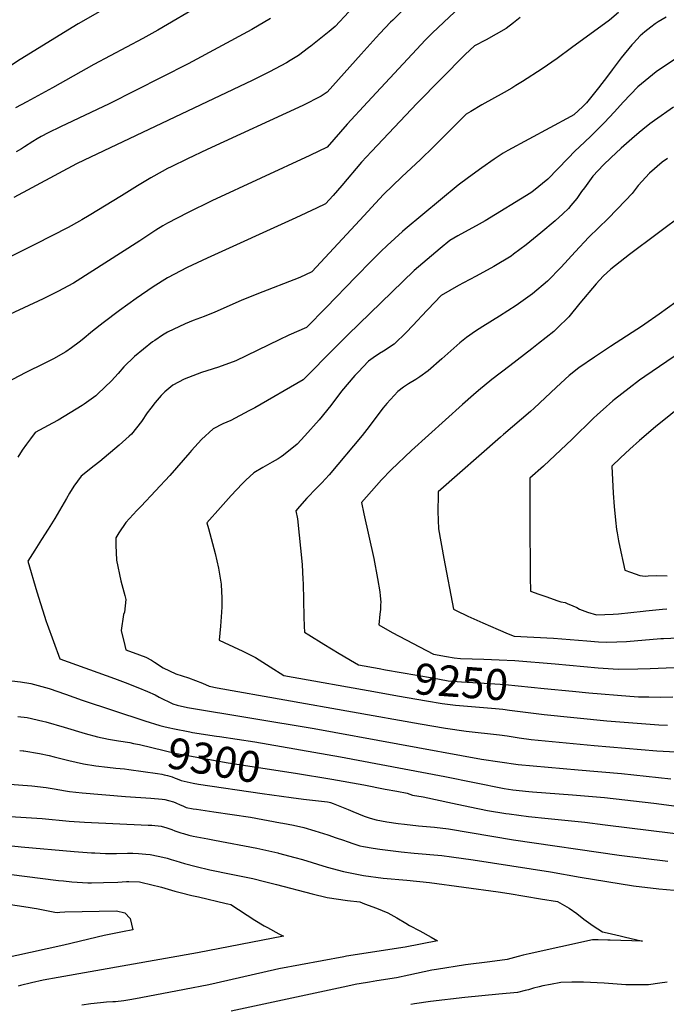
# Model space of a CAD drawing. Units: inches. Extents: x 2550739 to 2556220, y 1513131 to 1518521.
# Drawn here: x 2553863 to 2554463, y 1514019 to 1514934 of the extents above; entities that cross this region are included whole.
import ezdxf
from ezdxf.enums import TextEntityAlignment as Align

# ---------------------------------------------------------------- set-up
doc = ezdxf.new("R2010")
doc.units = ezdxf.units.IN
doc.header["$MEASUREMENT"] = 0
doc.layers.add('tile_2647_26_contour_10ft', color=115, linetype='Continuous')
doc.styles.add('Arial', font='arial.ttf')

msp = doc.modelspace()

# ---------------------------------------------------------------- linework, layer by layer
at = {"layer": 'tile_2647_26_contour_10ft'}
msp.add_line((2554088.02, 1514215.19, 9310), (2554114.84, 1514211.33, 9310), dxfattribs=at)
for points, elevation in [([(2554292.66, 1514965.77), (2554246.33, 1514921.83), (2554239.79, 1514915.2), (2554185.86, 1514857.53), (2554166.82, 1514836.97), (2554148.16, 1514815.51), (2554132.09, 1514808.01), (2554040.96, 1514765.76), (2554018.63, 1514754.61), (2554000, 1514744.91), (2553995.63, 1514742.37), (2553989.14, 1514738.48), (2553974.11, 1514728.66), (2553912.39, 1514689.36), (2553897.82, 1514681.34), (2553884.29, 1514674.76), (2553853.15, 1514660.1)], 9310), ([(2553957.27, 1514953.49), (2553916.86, 1514930.34), (2553862.89, 1514897.12), (2553854.84, 1514891.7)], 9360), ([(2554032, 1514948.35), (2553990.94, 1514924.31), (2553977.03, 1514916.7), (2553931.41, 1514892.45), (2553892.99, 1514870.86), (2553869.13, 1514857.8), (2553858.74, 1514852.29)], 9350), ([(2554327.54, 1514936.17), (2554321.61, 1514931.27), (2554314.52, 1514926), (2554305.37, 1514920.53), (2554295.98, 1514915.38), (2554285.11, 1514909.79), (2554276.55, 1514901.68), (2554232.02, 1514856.34), (2554189.53, 1514811.7), (2554180.33, 1514801.57), (2554161.83, 1514779.96), (2554153.86, 1514770.84), (2554146.64, 1514763.07), (2554138.23, 1514758.89), (2554119.18, 1514749.86), (2554036.67, 1514712.53), (2554022.7, 1514705.95), (2554018.1, 1514703.71), (2554000, 1514694.19), (2553986.51, 1514685.71), (2553970.75, 1514675.05), (2553955.3, 1514663.89), (2553940.01, 1514652.46), (2553930.21, 1514644.65), (2553920.52, 1514636.64), (2553917.78, 1514634.38), (2553910.57, 1514629.08), (2553905.28, 1514625.39), (2553893.88, 1514618.87), (2553886.03, 1514614.9), (2553867.73, 1514605.9), (2553838.98, 1514590.93)], 9300), ([(2554216.98, 1514941.4), (2554209.18, 1514933.72), (2554207.1, 1514931.66), (2554197.18, 1514921.18), (2554193.97, 1514917.66), (2554179.83, 1514901.91), (2554148.17, 1514866.77), (2554142.8, 1514863.04), (2554125.7, 1514854.44), (2554036.81, 1514813.38), (2554018.42, 1514804.73), (2554003.28, 1514797.31), (2554000, 1514795.67), (2553987.3, 1514788.74), (2553984.32, 1514787.05), (2553972.07, 1514779.75), (2553957.22, 1514770.42), (2553927.11, 1514752.13), (2553920.31, 1514748.04), (2553917.97, 1514746.73), (2553907.45, 1514741.01), (2553877.16, 1514725.48), (2553846.81, 1514710.38)], 9320), ([(2554168.53, 1514941.43), (2554155.82, 1514927.65), (2554150.22, 1514922.96), (2554132.98, 1514909.32), (2554131.03, 1514907.8), (2554121.56, 1514900.9), (2554113.86, 1514896.05), (2554110.56, 1514893.98), (2554094.69, 1514885.52), (2554078.46, 1514877.54), (2553922.43, 1514803.51), (2553915.35, 1514800.05), (2553856.93, 1514768.86)], 9330), ([(2554095.54, 1514935.1), (2554078.12, 1514925.09), (2554018.98, 1514893.02), (2553945.67, 1514855.93), (2553900.48, 1514834.46), (2553888.95, 1514828.82), (2553882.36, 1514825.51), (2553878.83, 1514823.36), (2553874.68, 1514820.75), (2553867.1, 1514815.82), (2553864.2, 1514814.06), (2553859.27, 1514811.27)], 9340), ([(2554419.18, 1514940.65), (2554410.78, 1514933.47), (2554375.48, 1514907.81), (2554361.9, 1514898.03), (2554347.95, 1514888.53), (2554329.88, 1514876.7), (2554323.7, 1514872.83), (2554319.96, 1514870.55), (2554312.76, 1514866.49), (2554292.01, 1514854.94), (2554281.66, 1514848.75), (2554277.59, 1514846.21), (2554257.91, 1514826.8), (2554247.14, 1514815.83), (2554235.14, 1514804.2), (2554217.58, 1514788.04), (2554200.63, 1514771.71), (2554178.78, 1514747.74), (2554134.03, 1514699.68), (2554122.75, 1514694.47), (2554082.95, 1514679.03), (2554068.49, 1514673), (2554043.88, 1514662.21), (2554033.86, 1514658.35), (2554023.84, 1514654.49), (2554016.43, 1514651.52), (2554000, 1514643.73), (2553995.3, 1514640.77), (2553988.02, 1514636.05), (2553986.08, 1514634.59), (2553977.49, 1514627.97), (2553969.11, 1514621.21), (2553959.46, 1514611.38), (2553954.01, 1514605.36), (2553947.87, 1514598.45), (2553941.76, 1514592.47), (2553934.91, 1514586.13), (2553933.15, 1514584.55), (2553922.53, 1514576.84), (2553920.6, 1514575.57), (2553898.24, 1514561.95), (2553893.02, 1514559.11), (2553876.99, 1514550.36), (2553872.61, 1514544.73), (2553868.84, 1514539.68), (2553864.89, 1514534.01), (2553860.72, 1514527.49)], 9290), ([(2554463.39, 1514936.4), (2554456.05, 1514932.17), (2554453.04, 1514930.13), (2554449.2, 1514927.22), (2554443.53, 1514922.9), (2554439.03, 1514919.12), (2554432.83, 1514912.33), (2554431.44, 1514910.73), (2554421.55, 1514898.6), (2554413.08, 1514887.41), (2554408.76, 1514881.61), (2554400.56, 1514870.62), (2554389.23, 1514856.9), (2554385.98, 1514853.4), (2554377.63, 1514845.63), (2554374.87, 1514844.2), (2554316.18, 1514812.65), (2554311.89, 1514809.88), (2554303.58, 1514804.49), (2554292.07, 1514796.43), (2554279.5, 1514787.47), (2554270.08, 1514780.39), (2554220.82, 1514739.35), (2554218.33, 1514737.18), (2554204.06, 1514724.31), (2554198.18, 1514718.58), (2554189.39, 1514709.89), (2554174.8, 1514695.09), (2554147.3, 1514666.66), (2554129.01, 1514648.07), (2554112.8, 1514640.8), (2554103.57, 1514636.69), (2554063.44, 1514617.12), (2554047.43, 1514611.11), (2554036.52, 1514607.89), (2554031.52, 1514606.27), (2554023.42, 1514603.13), (2554015.49, 1514600.05), (2554005, 1514594.61), (2553997.54, 1514588.27), (2553993.86, 1514584.81), (2553988.48, 1514578.29), (2553984.37, 1514573.16), (2553981.05, 1514568.63), (2553975.65, 1514560.7), (2553966.3, 1514548.91), (2553964.35, 1514547.13), (2553955.06, 1514538.83), (2553936.99, 1514523.45), (2553931.65, 1514519.53), (2553919.79, 1514509.81), (2553912.97, 1514500.69), (2553908.9, 1514494.18), (2553905.91, 1514489.28), (2553895.15, 1514470.6), (2553888.98, 1514460.8), (2553882.8, 1514451.01), (2553876.63, 1514441.22), (2553870.21, 1514431.01), (2553878.55, 1514402.35), (2553887.13, 1514375), (2553888.08, 1514372.26), (2553899.98, 1514340.06), (2553950.55, 1514321.81), (2553960.61, 1514318.18), (2553972.34, 1514313.54), (2553981.41, 1514309.77), (2553988.37, 1514306.84), (2553992.25, 1514304.55), (2554004.72, 1514298.29), (2554008.93, 1514297.14), (2554018.63, 1514295), (2554136.32, 1514275.3), (2554291.6, 1514246.91), (2554325.64, 1514242.02), (2554381.67, 1514237.1), (2554421.78, 1514233.68), (2554467.53, 1514228.66)], 9280), ([(2554470.97, 1514897.13), (2554454.01, 1514885.48), (2554436.96, 1514871.72), (2554423.41, 1514857.48), (2554415.45, 1514848.33), (2554405.71, 1514838.18), (2554393.24, 1514825.77), (2554382.49, 1514815.72), (2554378.84, 1514812.14), (2554371.92, 1514804.93), (2554353.23, 1514785.82), (2554340.07, 1514775.08), (2554337.67, 1514773.23), (2554295.23, 1514747.01), (2554289.62, 1514743.91), (2554269.82, 1514733.07), (2554262.14, 1514728.8), (2554253.31, 1514721.45), (2554237.15, 1514707.9), (2554229.18, 1514701.03), (2554167.47, 1514641.16), (2554155.6, 1514629.57), (2554125.94, 1514599.49), (2554081.13, 1514573.54), (2554075.52, 1514570.51), (2554058.62, 1514561.65), (2554051.29, 1514558.63), (2554042.34, 1514554.02), (2554031.42, 1514544), (2554022.15, 1514533.78), (2554020.5, 1514531.94), (2554001.93, 1514510.39), (2553975.32, 1514481.96), (2553971.32, 1514477.88), (2553961.16, 1514466.74), (2553954.74, 1514457.2), (2553951.86, 1514452.52), (2553952.01, 1514445.82), (2553952.41, 1514431.8), (2553956.58, 1514412.74), (2553960.2, 1514399.07), (2553961.19, 1514395.45), (2553959.81, 1514383.67), (2553958.99, 1514381.31), (2553956.76, 1514366.47), (2553960.2, 1514352.43), (2553961.24, 1514348.67), (2553973.87, 1514344.03), (2553979.74, 1514341.59), (2553985.07, 1514338.79), (2553987.87, 1514337.14), (2553995.73, 1514331.81), (2554007.66, 1514326.3), (2554019.32, 1514322.59), (2554032.5, 1514317.43), (2554038.62, 1514314.62), (2554046.06, 1514313.27), (2554234.69, 1514279.63), (2554258.18, 1514275.63), (2554277.61, 1514272.98), (2554308.41, 1514269.64), (2554315.6, 1514268.62), (2554326.64, 1514266.88), (2554337.73, 1514265.24), (2554396.39, 1514259.77), (2554454.82, 1514254.78), (2554549.42, 1514249.67)], 9270), ([(2554470.03, 1514852.75), (2554452.38, 1514840.51), (2554448.09, 1514837.17), (2554441.51, 1514831.99), (2554438.31, 1514829.23), (2554431.53, 1514823.35), (2554421.62, 1514814.58), (2554411.8, 1514805.66), (2554404.95, 1514799.16), (2554395.12, 1514788.64), (2554387.32, 1514777.96), (2554384.79, 1514774.46), (2554380.24, 1514767.94), (2554374.71, 1514761.31), (2554372.57, 1514758.76), (2554367.26, 1514753.81), (2554360.03, 1514747.17), (2554346.87, 1514735.9), (2554333.17, 1514724.87), (2554321.55, 1514716.09), (2554319.18, 1514714.35), (2554303.29, 1514704.59), (2554286.91, 1514695.69), (2554275.12, 1514689.57), (2554270.44, 1514686.96), (2554254.22, 1514677.89), (2554254.18, 1514677.87), (2554254.18, 1514677.86), (2554254.16, 1514677.85), (2554235.79, 1514658.13), (2554232.9, 1514655.03), (2554221.9, 1514643.7), (2554210.56, 1514632.45), (2554200.75, 1514626.1), (2554197.04, 1514624.02), (2554190.93, 1514619.75), (2554186.83, 1514616.69), (2554177.04, 1514606.68), (2554174.11, 1514603.44), (2554161.65, 1514588.87), (2554151.83, 1514575.43), (2554140.89, 1514562.28), (2554127.38, 1514547.32), (2554120.25, 1514539.57), (2554107.71, 1514529.48), (2554105.54, 1514527.85), (2554102.83, 1514525.9), (2554097.17, 1514522.77), (2554088.44, 1514518.08), (2554080.08, 1514512.98), (2554072.64, 1514506.05), (2554069.26, 1514502.85), (2554059.12, 1514491.99), (2554049.16, 1514480.92), (2554036.33, 1514466.42), (2554038.08, 1514461.34), (2554044.24, 1514438.07), (2554047.42, 1514424.44), (2554049.67, 1514409.53), (2554049.71, 1514409.1), (2554050.31, 1514396.61), (2554050.31, 1514388.48), (2554050.13, 1514383.63), (2554049.22, 1514370.58), (2554047.9, 1514357.49), (2554066.03, 1514349.18), (2554069.33, 1514347.58), (2554081.59, 1514341.28), (2554095.19, 1514332.65), (2554108.09, 1514324.57), (2554194.96, 1514309.07)], 9260), ([(2554464.47, 1514805.19), (2554459.69, 1514801.75), (2554447.9, 1514791.43), (2554437.42, 1514779.89), (2554431.7, 1514772.49), (2554425.49, 1514766.05), (2554409.29, 1514749.26), (2554391.61, 1514732.13), (2554378.64, 1514718.27), (2554365.83, 1514704.18), (2554353.07, 1514690.98), (2554339.11, 1514679.37), (2554323.92, 1514668.63), (2554308.54, 1514658.72), (2554293, 1514649.07), (2554286.27, 1514644.69), (2554277.8, 1514638.86), (2554271.63, 1514633.94), (2554268.73, 1514631.46), (2554254.87, 1514618.92), (2554242.26, 1514607.89), (2554234.33, 1514602.23), (2554230.62, 1514599.66), (2554223.73, 1514595.69), (2554219.19, 1514592.59), (2554213.88, 1514588.52), (2554203.62, 1514577.29), (2554202.09, 1514575.59), (2554200.09, 1514573.07), (2554187.28, 1514555.93), (2554180.85, 1514547.8), (2554150.17, 1514511.25), (2554143.45, 1514503.74), (2554141.16, 1514501.4), (2554136.31, 1514496.64), (2554131.56, 1514491.77), (2554129.33, 1514489.38), (2554122.62, 1514481.86), (2554119.22, 1514477.73), (2554120.84, 1514470.2), (2554124.9, 1514427.75), (2554125.8, 1514413.81), (2554125.99, 1514410.25), (2554126.7, 1514379.19), (2554127.04, 1514370.45), (2554127.25, 1514365.09), (2554131.2, 1514362.59), (2554145.31, 1514353.68), (2554159.43, 1514345.15), (2554173.59, 1514336.81), (2554177.55, 1514334.52), (2554196.58, 1514331.13)], 9250), ([(2554480.6, 1514754.38), (2554429.33, 1514716.01), (2554412.07, 1514702.3), (2554404.87, 1514695.86), (2554398.34, 1514688.73), (2554383.1, 1514670.62), (2554372.77, 1514658.06), (2554362.01, 1514647.34), (2554359.03, 1514644.41), (2554344.8, 1514633.09), (2554338.45, 1514628.1), (2554317.97, 1514612.49), (2554301.42, 1514599.86), (2554288.98, 1514589.42), (2554284.15, 1514585.34), (2554273.98, 1514576.51), (2554226.57, 1514533.75), (2554207.84, 1514515.72), (2554198.63, 1514506.39), (2554180.2, 1514485.55), (2554182.45, 1514474.83), (2554191.67, 1514433.37), (2554195.12, 1514414.89), (2554197.27, 1514402.47), (2554197.68, 1514398.59), (2554198.05, 1514392.9), (2554198, 1514390.5), (2554197.82, 1514385.93), (2554197.34, 1514381.78), (2554196.43, 1514371.88), (2554208.84, 1514364.6), (2554247.02, 1514344.47), (2554259.3, 1514342.3)], 9240), ([(2554472.39, 1514671.63), (2554456.93, 1514660.56), (2554443.66, 1514651.11), (2554441.49, 1514649.69), (2554426.57, 1514640.02), (2554411.6, 1514630.32), (2554396.76, 1514620.53), (2554382.21, 1514610.59), (2554373.25, 1514603.32), (2554369.46, 1514600.03), (2554361.05, 1514592.21), (2554351.04, 1514582.59), (2554340.76, 1514573.12), (2554337.17, 1514569.99), (2554312.29, 1514548.72), (2554309.34, 1514546.14), (2554251.42, 1514495.37), (2554251.36, 1514492.41), (2554251.19, 1514476.93), (2554251.38, 1514468.95), (2554251.78, 1514460.84), (2554256.79, 1514433.38), (2554265.69, 1514386.37), (2554268.27, 1514385.03), (2554279.13, 1514379.89), (2554293.01, 1514373.56), (2554307.32, 1514367.35), (2554316.59, 1514363.48), (2554322.12, 1514361.26), (2554358.56, 1514359.33), (2554389.47, 1514356.79), (2554400.42, 1514356.06), (2554408.31, 1514355.58), (2554417.6, 1514355.92), (2554426.55, 1514356.27), (2554458.31, 1514358.98), (2554460.8, 1514359.11), (2554494.34, 1514360.75)], 9230), ([(2554470.76, 1514621.12), (2554443.63, 1514602.53), (2554438.59, 1514599.02), (2554428.92, 1514591.76), (2554415.41, 1514581.14), (2554413.73, 1514579.8), (2554404.67, 1514571.99), (2554399.54, 1514567.32), (2554395.38, 1514563.38), (2554376.07, 1514544.27), (2554349.34, 1514519.12), (2554336.7, 1514507.95), (2554336.66, 1514501.78), (2554336.6, 1514486.22), (2554336.61, 1514470.59), (2554336.89, 1514416.09), (2554337.25, 1514403.15), (2554344.85, 1514400.32), (2554352.33, 1514397.64), (2554361.64, 1514394.45), (2554365.4, 1514393.24), (2554369.53, 1514392.47), (2554371.42, 1514391.71), (2554376.62, 1514389.49), (2554380.18, 1514387.8), (2554382.88, 1514386.29), (2554390.33, 1514383.4), (2554398.65, 1514381.19), (2554413.96, 1514381.55), (2554419.09, 1514381.94), (2554441.88, 1514384.55), (2554444.41, 1514384.87), (2554459.92, 1514386.35), (2554464.07, 1514386.69)], 9220), ([(2554511.91, 1514602.73), (2554453.46, 1514555.6), (2554438.58, 1514543.17), (2554429.69, 1514535.1), (2554420.9, 1514526.88), (2554412.7, 1514519.08), (2554414.21, 1514494.15), (2554415.04, 1514481.69), (2554416.24, 1514469.1), (2554417.33, 1514460.47), (2554417.86, 1514457.14), (2554419.15, 1514449.79), (2554421.24, 1514439.6), (2554423.4, 1514429.55), (2554424.92, 1514422.59), (2554430.25, 1514420.56), (2554438.82, 1514417.75), (2554443.93, 1514416.99), (2554446.73, 1514417.21), (2554454.75, 1514417.6), (2554464.12, 1514417.38)], 9210), ([(2554259.3, 1514342.3), (2554266.16, 1514341.08), (2554272.33, 1514340.57), (2554293.97, 1514339.75)], 9240), ([(2554293.97, 1514339.75), (2554308.27, 1514339.2), (2554322.56, 1514338.47), (2554360.19, 1514335.41), (2554400.04, 1514331.82), (2554418.85, 1514330.69), (2554437.08, 1514330.89), (2554448.37, 1514331.21), (2554470.72, 1514332.04)], 9240), ([(2554196.58, 1514331.13), (2554202.54, 1514330.07), (2554217.06, 1514327.5), (2554246.12, 1514322.38), (2554260.66, 1514319.85), (2554273, 1514318.73), (2554299.46, 1514317.24), (2554313.68, 1514316.33), (2554349.89, 1514312.68)], 9250), ([(2553855.24, 1514319.61), (2553863.15, 1514318.88), (2553872.75, 1514317.37), (2553889.82, 1514312.62), (2553905.17, 1514307.45), (2553920.63, 1514301.89), (2553978.94, 1514282.41), (2553992.88, 1514278.28), (2553997.58, 1514276.98), (2554002.01, 1514276.03)], 9290), ([(2554349.89, 1514312.68), (2554376.43, 1514310.01), (2554391.6, 1514308.45), (2554429.54, 1514305.44), (2554437.67, 1514305), (2554442.06, 1514304.8), (2554447.16, 1514304.72), (2554458.31, 1514304.7), (2554469.47, 1514304.77)], 9250), ([(2554194.96, 1514309.07), (2554213.79, 1514305.72), (2554240.6, 1514301.04), (2554255.15, 1514298.59), (2554267.42, 1514297.17), (2554304.77, 1514294.1), (2554311.42, 1514293.34)], 9260), ([(2554311.42, 1514293.34), (2554317.85, 1514292.61), (2554349.84, 1514288.48), (2554408.3, 1514282.63), (2554456.64, 1514278.94), (2554464.69, 1514278.39)], 9260), ([(2553860.91, 1514286.56), (2553869.58, 1514285.72), (2553884.03, 1514282.3), (2553886.71, 1514281.63), (2553903.76, 1514276.78), (2553923.46, 1514270.93), (2553934.73, 1514267.75), (2553944.92, 1514265.57), (2553954.32, 1514264.04), (2553964.75, 1514262.39), (2553968.35, 1514261.62)], 9300), ([(2554002.01, 1514276.03), (2554004.92, 1514275.41), (2554020.79, 1514272.27), (2554023.27, 1514271.83), (2554045.37, 1514268.4)], 9290), ([(2554045.37, 1514268.4), (2554048.37, 1514267.93), (2554080.97, 1514263.18), (2554160.66, 1514248.97), (2554257.78, 1514230.81), (2554312.74, 1514219.68), (2554320.81, 1514218.53), (2554335.58, 1514216.95), (2554339.02, 1514216.59), (2554376.18, 1514213.9), (2554406.05, 1514211.27), (2554451.88, 1514205.97), (2554477.68, 1514202.56)], 9290), ([(2553968.35, 1514261.62), (2553973.74, 1514260.47), (2554008.29, 1514252.23), (2554013.64, 1514251.14), (2554056.2, 1514243.64), (2554118.8, 1514233.8)], 9300), ([(2553862.51, 1514255.1), (2553865.76, 1514254.82), (2553866.47, 1514254.74), (2553880.82, 1514252.15), (2553890.04, 1514250.31), (2553894.6, 1514249.19), (2553908.17, 1514245.8), (2553921.8, 1514242.55), (2553933.4, 1514240.79), (2553944.11, 1514239.41), (2553951.96, 1514238.7), (2553959.83, 1514237.94), (2553964.08, 1514237.36)], 9310), ([(2553964.08, 1514237.36), (2553990.68, 1514233.7), (2553994.54, 1514232.97), (2553996.78, 1514232.5), (2553999.82, 1514231.78), (2554004.22, 1514230.59), (2554007.09, 1514229.44)], 9310), ([(2554007.09, 1514229.44), (2554008.78, 1514228.77), (2554012.7, 1514227.09), (2554023.73, 1514224.55), (2554028.77, 1514223.72), (2554088.02, 1514215.19)], 9310), ([(2554118.8, 1514233.8), (2554152.7, 1514228.47), (2554182.34, 1514222.95), (2554202.3, 1514219.17), (2554212.91, 1514217.15), (2554222.77, 1514215.27), (2554227.66, 1514213.43), (2554237.46, 1514211.91), (2554264.64, 1514205.98), (2554280.81, 1514202.6), (2554297.38, 1514199.21), (2554314.24, 1514196.53), (2554317.34, 1514196.09), (2554335.54, 1514193.58), (2554353.74, 1514191.67), (2554362.87, 1514190.9), (2554387.64, 1514188.38), (2554406.62, 1514185.85), (2554489.61, 1514175.72)], 9300), ([(2553844.91, 1514224.38), (2553873.7, 1514222.13), (2553887.09, 1514220.7), (2553894.58, 1514219.32), (2553905.13, 1514217.55), (2553908.7, 1514217), (2553920.55, 1514215.75), (2553960.77, 1514212.28), (2553984.52, 1514210.81), (2553994.92, 1514209.83), (2553997.36, 1514209.59), (2554000.91, 1514208.66), (2554005.4, 1514207.25), (2554007.61, 1514206.36), (2554011.81, 1514204.46), (2554014, 1514203.45), (2554017.09, 1514202.09), (2554023.68, 1514200.91), (2554026.91, 1514200.36), (2554043.08, 1514197.95), (2554076.91, 1514193.18), (2554104.96, 1514187.92), (2554107.21, 1514187.5), (2554117.09, 1514185.55), (2554126.57, 1514183.32), (2554136.91, 1514180.33), (2554149.02, 1514176.51), (2554156.72, 1514173.96), (2554163.39, 1514171.73), (2554166.72, 1514170.57), (2554173.05, 1514168.12), (2554178.66, 1514166.33), (2554181.96, 1514165.74), (2554191.16, 1514164.1), (2554197.26, 1514163.18), (2554217.16, 1514160.93), (2554229.18, 1514159.66), (2554254.77, 1514157.28), (2554263.94, 1514156.22), (2554283.84, 1514153.28), (2554355.7, 1514142.12), (2554383.27, 1514137.33), (2554432.98, 1514129.3), (2554456.41, 1514126.37), (2554470.88, 1514125.37)], 9320), ([(2554114.84, 1514211.33), (2554126.35, 1514209.68), (2554148.62, 1514207.24), (2554150.13, 1514206.93), (2554151.37, 1514206.56), (2554153.87, 1514205.64), (2554167.76, 1514200.29), (2554172.01, 1514198.43), (2554182.77, 1514194.13), (2554188.25, 1514192.14), (2554193.94, 1514190.48), (2554203.81, 1514188.84), (2554214.34, 1514187.18), (2554220.07, 1514186.47), (2554233.04, 1514185.04), (2554247.99, 1514183.79), (2554260.92, 1514182.26), (2554321.6, 1514172.04), (2554419.65, 1514157.89), (2554464.74, 1514152.14)], 9310), ([(2553814.04, 1514196.14), (2553883.52, 1514191.73), (2553908.54, 1514189.38), (2553922.82, 1514188.48), (2553981.93, 1514185.77), (2553985.46, 1514185.5), (2553994.02, 1514184.72), (2553999.29, 1514183.26), (2554003.92, 1514181.54), (2554006.75, 1514180.43), (2554012.31, 1514178.59), (2554014.62, 1514177.9), (2554019.74, 1514176.46), (2554023.86, 1514175.46), (2554037.44, 1514172.79), (2554043.6, 1514171.58), (2554082.95, 1514164.11), (2554102.42, 1514159.83), (2554102.98, 1514159.71), (2554118.24, 1514155.58), (2554125.3, 1514153.56), (2554148.31, 1514146.62), (2554163.53, 1514142.43), (2554181.95, 1514139), (2554200.19, 1514136.44), (2554222.27, 1514134.49), (2554243.36, 1514132.33), (2554307.27, 1514123.66), (2554317.45, 1514122.11), (2554331.99, 1514119.73), (2554346.5, 1514117.32), (2554362.48, 1514114.67), (2554373.18, 1514108.52), (2554380.32, 1514103.47), (2554386.67, 1514098.38), (2554395.54, 1514092.04), (2554404.28, 1514086.4), (2554408.52, 1514085.43), (2554420.63, 1514082.66), (2554424.28, 1514081.84), (2554441.34, 1514077.91), (2554411.23, 1514078.62), (2554409.04, 1514078.75), (2554400.01, 1514078.99), (2554394.97, 1514078.96), (2554335.88, 1514066.17), (2554330.55, 1514064.97), (2554325.71, 1514063.5), (2554315.52, 1514060.9), (2554299.46, 1514058.54), (2554276.78, 1514055.77), (2554249.87, 1514051.57), (2554245.47, 1514050.76), (2554224.17, 1514046.21), (2554212.63, 1514043.81), (2554194.45, 1514040.94), (2554187.67, 1514039.8), (2554178.1, 1514038.18), (2554175.97, 1514037.73), (2554163.21, 1514035.05), (2554059.19, 1514012.86)], 9330), ([(2553834.88, 1514168.73), (2553864.01, 1514165.58), (2553913.03, 1514161.2), (2553929.32, 1514159.97), (2553932.23, 1514159.79), (2553942.34, 1514159.4), (2553952.55, 1514159.31), (2553962.81, 1514159.47), (2553967.73, 1514159.45), (2553972.99, 1514159.24), (2553979.71, 1514158.73), (2553983.75, 1514158.38), (2553991.23, 1514156.86), (2553995.64, 1514155.86), (2553999.46, 1514154.89), (2554003.18, 1514153.81), (2554007.62, 1514152.38), (2554015.77, 1514149.85), (2554026.62, 1514147.25), (2554039.11, 1514144.26), (2554058.92, 1514140.23), (2554079.3, 1514135.99), (2554090.11, 1514133.37), (2554101.2, 1514130.59), (2554134.45, 1514121.74), (2554148.28, 1514118.32), (2554167.2, 1514115.69), (2554178.52, 1514114.24), (2554183.1, 1514112.62), (2554194.04, 1514108.46), (2554204.62, 1514104.13), (2554213.17, 1514099.41), (2554221.39, 1514094.53), (2554224.87, 1514092.28), (2554234.25, 1514087.28), (2554244.81, 1514081.6), (2554250.95, 1514078.27), (2554220.88, 1514072.37), (2554166.34, 1514063.74), (2554163.66, 1514063.32), (2554103.33, 1514052), (2554088.5, 1514048.81), (2554038.23, 1514037.39), (2554015.7, 1514032.85), (2553975.08, 1514025.21), (2553966.76, 1514023.73), (2553959.32, 1514022.4), (2553951.42, 1514021.59), (2553949.09, 1514021.37), (2553943.12, 1514021.02), (2553937.64, 1514020.56), (2553928.76, 1514019.5), (2553920.16, 1514018.38)], 9340), ([(2553822.89, 1514143.88), (2553898.68, 1514134.24), (2553903.36, 1514133.76), (2553910.95, 1514133.01), (2553925.78, 1514132.09), (2553929.14, 1514132.16), (2553940.53, 1514132.44), (2553953.87, 1514132.8), (2553961.86, 1514133.15), (2553963.98, 1514133.21), (2553973.89, 1514133.08), (2553976.41, 1514132.48), (2553984.09, 1514130.56), (2553994.24, 1514127.9), (2554006.67, 1514124.4), (2554011.76, 1514122.98), (2554022.61, 1514120.38), (2554028.73, 1514118.92), (2554054.51, 1514112.74), (2554055.81, 1514112.47), (2554058.64, 1514111.75), (2554081.17, 1514097.26), (2554089.74, 1514092.16), (2554092.83, 1514090.47), (2554103.45, 1514084.7), (2554107.84, 1514082.38), (2554027.8, 1514067.1), (2553898.23, 1514044.06), (2553884.21, 1514041.46), (2553873.57, 1514039.14), (2553863.16, 1514036.49), (2553860.99, 1514035.98)], 9350), ([(2553810.63, 1514118.49), (2553870.27, 1514109.47), (2553875.83, 1514108.62), (2553878.08, 1514108.27), (2553882.82, 1514107.31), (2553887.42, 1514106.26), (2553892.17, 1514105.3), (2553895.09, 1514104.74), (2553897.31, 1514104.58), (2553899.77, 1514104.71), (2553904.58, 1514104.97), (2553952.55, 1514105.92), (2553960.22, 1514104.13), (2553965.32, 1514098.76), (2553967.66, 1514088.23), (2553957.99, 1514086.43), (2553950.44, 1514085.03), (2553941.13, 1514083.08), (2553903.44, 1514073.99), (2553753.84, 1514041.43)], 9360), ([(2554464.38, 1514039.77), (2554457.52, 1514038.7), (2554447, 1514037.33), (2554446.27, 1514037.3), (2554445.71, 1514037.3), (2554425.94, 1514037.36), (2554405.76, 1514038.73), (2554386.54, 1514039.84), (2554375.66, 1514039.62), (2554365.49, 1514039.35), (2554355.7, 1514037.71), (2554348.73, 1514036.27), (2554345.38, 1514035.53), (2554340.18, 1514034.16), (2554335.29, 1514032.63), (2554332.37, 1514031.9), (2554325.04, 1514030.21), (2554307.93, 1514028.53), (2554276.33, 1514025.5), (2554244.18, 1514021.62), (2554229.38, 1514019.51), (2554226.18, 1514019.05)], 9320)]:
    msp.add_lwpolyline(points, dxfattribs=dict(at, elevation=elevation))

# ---------------------------------------------------------------- texts
at = {"color": 18, "style": 'Arial'}
for s, rotation, p in [('9250', -4.20464, (2554273, 1514318.73)), ('9300', -9.98599, (2554043.26, 1514245.92))]:
    msp.add_text(s, height=28.8, rotation=rotation, dxfattribs=at).set_placement(p, align=Align.MIDDLE_CENTER)

doc.saveas('drawing.dxf')
